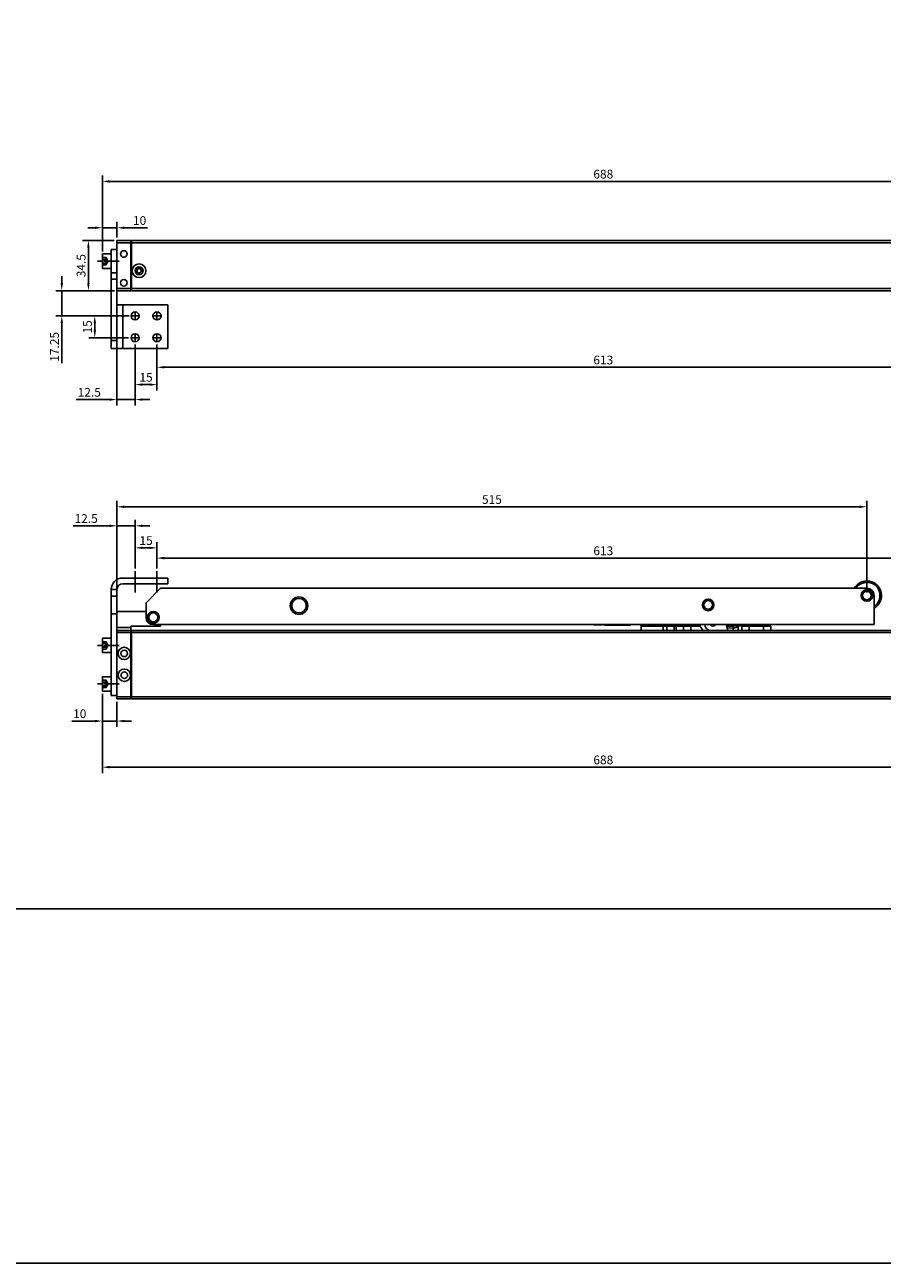
# Model space of a CAD drawing. Units: millimetres. Extents: x 891054 to 893659, y 1141338 to 1143038.
# Drawn here: x 891649 to 892238, y 1141338 to 1142188 of the extents above; entities that cross this region are included whole.
import ezdxf

# ---------------------------------------------------------------- set-up
doc = ezdxf.new("R2010")
doc.units = ezdxf.units.MM
for name, pattern in [('CENTER', [10.16, 6.35, -1.27, 1.27, -1.27]), ('DASHDOT', [0.5, 0.25, -0.25, 0, 0]), ('DASHED', [19.05, 12.7, -6.35])]:
    doc.linetypes.add(name, pattern=pattern)
for name, color, linetype in [('CHAIN', 74, 'Continuous'), ('MOTOR', 150, 'Continuous'), ('MOTOR_BRACKET', 30, 'Continuous'), ('WORLDCAT_CENTERLINE', 7, 'Continuous')]:
    doc.layers.add(name, color=color, linetype=linetype)
doc.styles.add('ROMANS', font='romans.shx', dxfattribs={"width": 0.8})
doc.dimstyles.new('1. WINDOWMASTER', dxfattribs={"dimscale": 2, "dimtxt": 3, "dimasz": 2.5, "dimexe": 2, "dimexo": 1, "dimgap": 1, "dimtad": 1, "dimdec": 1, "dimrnd": 0.5, "dimdsep": 46, "dimtxsty": 'ROMANS', "dimcen": 1, "dimclrd": 252, "dimclre": 252, "dimclrt": 250, "dimadec": 0, "dimazin": 0, "dimtfac": 1, "dimtdec": 1, "dimtmove": 0, "dimatfit": 0, "dimfxl": 1, "dimtolj": 1, "dimtzin": 0, "dimarcsym": 0})

# ---------------------------------------------------------------- blocks, each defined once
blk = doc.blocks.new('*D586')
at = {"color": 252, "lineweight": -2, "transparency": 16777216}
for p, q in [((891702.61, 1142032.51), (891702.61, 1142084.56)), ((891707.61, 1142080.56), (892385.61, 1142080.56)), ((892390.61, 1142032.51), (892390.61, 1142084.56))]:
    blk.add_line(p, q, dxfattribs=at)
at = {"color": 252, "transparency": 16777216}
for points in [[(891707.61, 1142081.39), (891707.61, 1142079.72), (891702.61, 1142080.56)], [(892385.61, 1142081.39), (892385.61, 1142079.72), (892390.61, 1142080.56)]]:
    blk.add_solid(points, dxfattribs=at)
at = {"layer": 'DEFPOINTS', "color": 0, "transparency": 16777216}
for p in [(892390.61, 1142080.56), (891702.61, 1142030.51), (892390.61, 1142030.51)]:
    blk.add_point(p, dxfattribs=at)
at = {"color": 250, "transparency": 16777216, "insert": (892046.61, 1142085.56), "char_height": 6, "attachment_point": 5, "style": 'ROMANS'}
blk.add_mtext('\\A1;688', dxfattribs=at)
blk = doc.blocks.new('*D587')
at = {"color": 252, "lineweight": -2, "transparency": 16777216}
for p, q in [((891710.61, 1142039.96), (891689.01, 1142039.96)), ((891693.01, 1142034.96), (891693.01, 1142010.46)), ((891710.61, 1142005.46), (891689.01, 1142005.46))]:
    blk.add_line(p, q, dxfattribs=at)
at = {"color": 252, "transparency": 16777216}
for points in [[(891692.17, 1142034.96), (891693.84, 1142034.96), (891693.01, 1142039.96)], [(891692.17, 1142010.46), (891693.84, 1142010.46), (891693.01, 1142005.46)]]:
    blk.add_solid(points, dxfattribs=at)
at = {"layer": 'DEFPOINTS', "color": 0, "transparency": 16777216}
for p in [(891712.61, 1142039.96), (891693.01, 1142005.46), (891712.61, 1142005.46)]:
    blk.add_point(p, dxfattribs=at)
at = {"color": 250, "transparency": 16777216, "insert": (891688.01, 1142022.71), "char_height": 6, "attachment_point": 5, "rotation": 90, "style": 'ROMANS'}
blk.add_mtext('\\A1;34.5', dxfattribs=at)
blk = doc.blocks.new('*D592')
at = {"color": 252, "lineweight": -2, "transparency": 16777216}
for p, q in [((891712.61, 1142003.43), (891712.61, 1141926.74)), ((891725.11, 1141968.67), (891725.11, 1141926.74)), ((891707.61, 1141930.74), (891684.67, 1141930.74)), ((891725.11, 1141930.74), (891712.61, 1141930.74)), ((891730.11, 1141930.74), (891735.11, 1141930.74))]:
    blk.add_line(p, q, dxfattribs=at)
at = {"color": 252, "transparency": 16777216}
for points in [[(891707.61, 1141931.57), (891707.61, 1141929.9), (891712.61, 1141930.74)], [(891730.11, 1141931.57), (891730.11, 1141929.9), (891725.11, 1141930.74)]]:
    blk.add_solid(points, dxfattribs=at)
at = {"layer": 'DEFPOINTS', "color": 0, "transparency": 16777216}
for p in [(891712.61, 1142005.43), (891725.11, 1141970.67), (891725.11, 1141930.74)]:
    blk.add_point(p, dxfattribs=at)
at = {"color": 250, "transparency": 16777216, "insert": (891693.64, 1141935.74), "char_height": 6, "attachment_point": 5, "style": 'ROMANS'}
blk.add_mtext('\\A1;12.5', dxfattribs=at)
blk = doc.blocks.new('*D593')
at = {"color": 252, "lineweight": -2, "transparency": 16777216}
for p, q in [((891725.11, 1141968.67), (891725.11, 1141937.02)), ((891740.08, 1141968.46), (891740.08, 1141937.02)), ((891730.11, 1141941.02), (891735.08, 1141941.02))]:
    blk.add_line(p, q, dxfattribs=at)
at = {"color": 252, "transparency": 16777216}
for points in [[(891730.11, 1141941.85), (891730.11, 1141940.19), (891725.11, 1141941.02)], [(891735.08, 1141941.85), (891735.08, 1141940.19), (891740.08, 1141941.02)]]:
    blk.add_solid(points, dxfattribs=at)
at = {"layer": 'DEFPOINTS', "color": 0, "transparency": 16777216}
for p in [(891725.11, 1141970.67), (891740.08, 1141970.46), (891740.08, 1141941.02)]:
    blk.add_point(p, dxfattribs=at)
at = {"color": 250, "transparency": 16777216, "insert": (891732.6, 1141946.02), "char_height": 6, "attachment_point": 5, "style": 'ROMANS'}
blk.add_mtext('\\A1;15', dxfattribs=at)
blk = doc.blocks.new('*D594')
at = {"color": 252, "lineweight": -2, "transparency": 16777216}
for p, q in [((891740.11, 1141968.67), (891740.11, 1141948.91)), ((892353.11, 1141968.67), (892353.11, 1141948.91)), ((891745.11, 1141952.91), (892348.11, 1141952.91))]:
    blk.add_line(p, q, dxfattribs=at)
at = {"color": 252, "transparency": 16777216}
for points in [[(891745.11, 1141953.75), (891745.11, 1141952.08), (891740.11, 1141952.91)], [(892348.11, 1141953.75), (892348.11, 1141952.08), (892353.11, 1141952.91)]]:
    blk.add_solid(points, dxfattribs=at)
at = {"layer": 'DEFPOINTS', "color": 0, "transparency": 16777216}
for p in [(891740.11, 1141970.67), (892353.11, 1141970.67), (892353.11, 1141952.91)]:
    blk.add_point(p, dxfattribs=at)
at = {"color": 250, "transparency": 16777216, "insert": (892046.61, 1141957.91), "char_height": 6, "attachment_point": 5, "style": 'ROMANS'}
blk.add_mtext('\\A1;613', dxfattribs=at)
blk = doc.blocks.new('*D596')
at = {"color": 252, "lineweight": -2, "transparency": 16777216}
for p, q in [((891674.73, 1142010.46), (891674.73, 1142015.46)), ((891710.92, 1142005.46), (891670.73, 1142005.46)), ((891674.73, 1142005.46), (891674.73, 1141988.21)), ((891720.57, 1141988.21), (891670.73, 1141988.21)), ((891674.73, 1141983.21), (891674.73, 1141955.7))]:
    blk.add_line(p, q, dxfattribs=at)
at = {"color": 252, "transparency": 16777216}
for points in [[(891673.9, 1142010.46), (891675.57, 1142010.46), (891674.73, 1142005.46)], [(891673.9, 1141983.21), (891675.57, 1141983.21), (891674.73, 1141988.21)]]:
    blk.add_solid(points, dxfattribs=at)
at = {"layer": 'DEFPOINTS', "color": 0, "transparency": 16777216}
for p in [(891712.92, 1142005.46), (891674.73, 1141988.21), (891722.57, 1141988.21)]:
    blk.add_point(p, dxfattribs=at)
at = {"color": 250, "transparency": 16777216, "insert": (891669.73, 1141966.95), "char_height": 6, "attachment_point": 5, "rotation": 90, "style": 'ROMANS'}
blk.add_mtext('\\A1;17.25', dxfattribs=at)
blk = doc.blocks.new('*D597')
at = {"color": 252, "lineweight": -2, "transparency": 16777216}
for p, q in [((891721.05, 1141988.21), (891693.39, 1141988.21)), ((891697.39, 1141983.21), (891697.39, 1141978.21)), ((891720.57, 1141973.21), (891693.39, 1141973.21))]:
    blk.add_line(p, q, dxfattribs=at)
at = {"color": 252, "transparency": 16777216}
for points in [[(891696.56, 1141983.21), (891698.22, 1141983.21), (891697.39, 1141988.21)], [(891696.56, 1141978.21), (891698.22, 1141978.21), (891697.39, 1141973.21)]]:
    blk.add_solid(points, dxfattribs=at)
at = {"layer": 'DEFPOINTS', "color": 0, "transparency": 16777216}
for p in [(891723.05, 1141988.21), (891697.39, 1141973.21), (891722.57, 1141973.21)]:
    blk.add_point(p, dxfattribs=at)
at = {"color": 250, "transparency": 16777216, "insert": (891692.39, 1141980.71), "char_height": 6, "attachment_point": 5, "rotation": 90, "style": 'ROMANS'}
blk.add_mtext('\\A1;15', dxfattribs=at)
blk = doc.blocks.new('WMD 820 (back)')
h = blk.add_hatch(color=254)
h.dxf.hatch_style = 1
h.paths.add_polyline_path([(903794.34, 1149783.15), (903794.34, 1149776.25, 0.035751), (903834.02, 1149781.46), (903836.69, 1149782.84), (903829.68, 1149785.31), (903831.04, 1149788.02, -0.029741)])
at = {"color": 1, "linetype": 'CENTER'}
for p, q in [((903125.66, 1149787.95), (903127.02, 1149787.95)), ((903793.66, 1149787.95), (903795.02, 1149787.95))]:
    blk.add_line(p, q, dxfattribs=at)
at = {"color": 254}
for p, q in [((903831.04, 1149788.02), (903829.68, 1149785.31)), ((903829.68, 1149785.31), (903836.69, 1149782.84)), ((903836.69, 1149782.84), (903834.02, 1149781.46))]:
    blk.add_line(p, q, dxfattribs=at)
for centre, radius, start, end in [((903771.8, 1150093.82), 311.49, 274.15113, 280.96515), ((903777.8, 1150055.97), 280.21, 273.38371, 281.57382)]:
    blk.add_arc(centre, radius, start, end, dxfattribs=at)
at = {"layer": 'MOTOR', "linetype": 'Continuous', "lineweight": 25}
for p, q in [((903135.84, 1149802.2), (903126.34, 1149802.2)), ((903126.34, 1149800.7), (903126.34, 1149802.2)), ((903135.84, 1149800.7), (903126.34, 1149800.7)), ((903126.34, 1149769.2), (903126.34, 1149800.7)), ((903135.84, 1149800.7), (903135.84, 1149802.2)), ((903136.34, 1149800.95), (903135.84, 1149800.95)), ((903135.84, 1149769.2), (903135.84, 1149800.7)), ((903136.34, 1149802.2), (903784.34, 1149802.2)), ((903136.34, 1149800.7), (903136.34, 1149802.2)), ((903784.34, 1149800.7), (903136.34, 1149800.7)), ((903136.34, 1149769.2), (903136.34, 1149800.7)), ((903784.34, 1149802.2), (903784.34, 1149800.7)), ((903784.34, 1149800.95), (903784.84, 1149800.95)), ((903784.34, 1149769.2), (903784.34, 1149800.7)), ((903784.84, 1149802.2), (903794.34, 1149802.2)), ((903784.84, 1149802.2), (903784.84, 1149800.7)), ((903784.84, 1149800.7), (903794.34, 1149800.7)), ((903784.84, 1149800.7), (903784.84, 1149769.2)), ((903794.34, 1149802.2), (903794.34, 1149800.7)), ((903794.34, 1149800.7), (903794.34, 1149769.2)), ((903136.34, 1149797.95), (903135.84, 1149797.95)), ((903784.34, 1149797.95), (903784.84, 1149797.95)), ((903135.84, 1149769.2), (903126.34, 1149769.2)), ((903126.34, 1149767.7), (903126.34, 1149769.2)), ((903135.84, 1149767.7), (903126.34, 1149767.7)), ((903136.34, 1149772.2), (903135.84, 1149772.2)), ((903135.84, 1149767.7), (903135.84, 1149769.2)), ((903136.34, 1149769.2), (903135.84, 1149769.2)), ((903136.34, 1149769.2), (903784.34, 1149769.2)), ((903136.34, 1149767.7), (903136.34, 1149769.2)), ((903784.34, 1149767.7), (903136.34, 1149767.7)), ((903784.34, 1149772.2), (903784.84, 1149772.2)), ((903784.34, 1149769.2), (903784.84, 1149769.2)), ((903784.34, 1149769.2), (903784.34, 1149767.7)), ((903784.84, 1149769.2), (903794.34, 1149769.2)), ((903784.84, 1149769.2), (903784.84, 1149767.7)), ((903784.84, 1149767.7), (903794.34, 1149767.7)), ((903794.34, 1149769.2), (903794.34, 1149767.7))]:
    blk.add_line(p, q, dxfattribs=at)
for centre, radius in [((903131.09, 1149792.95), 2.25), ((903789.59, 1149792.95), 2.25), ((903141.54, 1149781.45), 4.7), ((903141.54, 1149781.45), 2.7), ((903141.54, 1149781.45), 2.5), ((903779.14, 1149781.45), 4.7), ((903779.14, 1149781.45), 2.7), ((903779.14, 1149781.45), 2.5), ((903131.09, 1149773.2), 2.25), ((903141.54, 1149781.45), 1.5), ((903779.14, 1149781.45), 1.5), ((903789.59, 1149773.2), 2.25)]:
    blk.add_circle(centre, radius, dxfattribs=at)
blk = doc.blocks.new('SW_CENTERMARK3')
at = {"color": 1, "linetype": 'Continuous'}
for q in [(89.51, 97.39), (92.05, 99.93), (92.05, 94.85), (94.59, 97.39)]:
    blk.add_line((92.05, 97.39), q, dxfattribs=at)
blk = doc.blocks.new('WDB 820B 01 (back)')
at = {"color": 1}
blk.add_line((903817.13, 1150421.33), (903824.47, 1150421.33), dxfattribs=at)
at = {"layer": 'MOTOR_BRACKET'}
for p, q in [((903818.56, 1150429.33), (903822.56, 1150429.33)), ((903818.56, 1150361.33), (903818.56, 1150429.33)), ((903822.56, 1150361.33), (903822.56, 1150429.33)), ((903818.56, 1150413.33), (903822.56, 1150413.33)), ((903818.56, 1150408.93), (903822.56, 1150408.93)), ((903783.56, 1150361.33), (903783.56, 1150391.33)), ((903783.56, 1150391.33), (903818.56, 1150391.33)), ((903814.56, 1150361.33), (903814.56, 1150391.33)), ((903818.56, 1150366.84), (903822.56, 1150366.84)), ((903783.56, 1150361.33), (903822.56, 1150361.33))]:
    blk.add_line(p, q, dxfattribs=at)
at = {"layer": 'MOTOR_BRACKET', "linetype": 'Continuous'}
for centre in [(903791.06, 1150383.83), (903806.06, 1150383.83), (903791.06, 1150368.83), (903806.06, 1150368.83)]:
    blk.add_circle(centre, 2.75, dxfattribs=at)
at = {"layer": 'MOTOR_BRACKET'}
for p in [(903699.01, 1150286.43), (903714.01, 1150286.43), (903699.01, 1150271.44), (903714.01, 1150271.44)]:
    blk.add_blockref('SW_CENTERMARK3', p, dxfattribs=at)
blk = doc.blocks.new('m6 head')
at = {"layer": 'MOTOR', "linetype": 'Continuous'}
for p, q in [((903107.52, 1150721.32), (903107.52, 1150711.72)), ((903113.52, 1150721.52), (903107.72, 1150721.52)), ((903113.52, 1150711.52), (903113.52, 1150721.52)), ((903113.52, 1150713.52), (903113.52, 1150719.52)), ((903107.72, 1150711.52), (903113.52, 1150711.52))]:
    blk.add_line(p, q, dxfattribs=at)
at = {"layer": 'MOTOR', "linetype": 'DASHED'}
for p, q in [((903107.52, 1150719.02), (903110.02, 1150719.02)), ((903107.52, 1150714.02), (903107.52, 1150719.02)), ((903110.02, 1150719.02), (903111.35, 1150716.52)), ((903110.02, 1150719.02), (903110.02, 1150714.02)), ((903110.02, 1150717.77), (903107.52, 1150717.77)), ((903107.52, 1150715.27), (903110.02, 1150715.27)), ((903110.02, 1150714.02), (903107.52, 1150714.02)), ((903111.35, 1150716.52), (903110.02, 1150714.02))]:
    blk.add_line(p, q, dxfattribs=at)
at = {"layer": 'MOTOR', "linetype": 'Continuous'}
for centre, start, end in [((903107.72, 1150721.32), 90, 180), ((903107.72, 1150711.72), 180, 270)]:
    blk.add_arc(centre, 0.2, start, end, dxfattribs=at)
at = {"layer": 'WORLDCAT_CENTERLINE', "color": 1, "linetype": 'DASHDOT'}
blk.add_line((903104.14, 1150716.52), (903114.29, 1150716.52), dxfattribs=at)
blk = doc.blocks.new('WMD 820 and WDB 820B 01')
for name, p in [('WMD 820 (back)', (0, 892.31)), ('m6 head', (8.82, -36.26)), ('WDB 820B 01 (back)', (-24.22, 258.93))]:
    blk.add_blockref(name, p)
at = {"xscale": -1}
blk.add_blockref('WDB 820B 01 (back)', (1806944.91, 258.93), dxfattribs=at)
at = {"rotation": 180}
blk.add_blockref('m6 head', (1806911.86, 2301396.78), dxfattribs=at)
blk = doc.blocks.new('*D633')
at = {"color": 252, "lineweight": -2, "transparency": 16777216}
for p, q in [((891697.61, 1142048.7), (891692.61, 1142048.7)), ((891702.61, 1142032.51), (891702.61, 1142052.7)), ((891702.61, 1142048.7), (891712.61, 1142048.7)), ((891712.61, 1142041.96), (891712.61, 1142052.7)), ((891717.61, 1142048.7), (891733.7, 1142048.7))]:
    blk.add_line(p, q, dxfattribs=at)
at = {"color": 252, "transparency": 16777216}
for points in [[(891697.61, 1142049.54), (891697.61, 1142047.87), (891702.61, 1142048.7)], [(891717.61, 1142049.54), (891717.61, 1142047.87), (891712.61, 1142048.7)]]:
    blk.add_solid(points, dxfattribs=at)
at = {"layer": 'DEFPOINTS', "color": 0, "transparency": 16777216}
for p in [(891712.61, 1142048.7), (891712.61, 1142039.96), (891702.61, 1142030.51)]:
    blk.add_point(p, dxfattribs=at)
at = {"color": 250, "transparency": 16777216, "insert": (891728.16, 1142053.7), "char_height": 6, "attachment_point": 5, "style": 'ROMANS'}
blk.add_mtext('\\A1;10', dxfattribs=at)
blk = doc.blocks.new('WMD 820 (top)')
at = {"layer": 'MOTOR', "linetype": 'Continuous', "lineweight": 25}
for p, q in [((903126.34, 1149709.74), (903126.34, 1149699.74)), ((903127.34, 1149710.74), (903131.09, 1149710.74)), ((903131.09, 1149710.74), (903146.34, 1149710.74)), ((903126.34, 1149699.74), (903135.84, 1149699.74)), ((903126.34, 1149697.74), (903126.34, 1149699.74)), ((903156.34, 1149700.74), (903135.84, 1149700.74)), ((903135.84, 1149700.74), (903135.84, 1149699.74)), ((903135.84, 1149699.74), (903135.84, 1149697.74)), ((903156.34, 1149701.74), (903156.34, 1149700.74)), ((903486.44, 1149701.74), (903486.44, 1149700.74)), ((903486.44, 1149700.74), (903501.44, 1149700.74)), ((903486.44, 1149697.74), (903486.44, 1149700.74)), ((903501.44, 1149700.74), (903501.44, 1149701.74)), ((903501.44, 1149700.74), (903501.44, 1149697.74)), ((903503.94, 1149700.74), (903501.44, 1149700.74)), ((903503.94, 1149697.74), (903503.94, 1149700.74)), ((903503.94, 1149700.74), (903508.94, 1149700.74)), ((903508.94, 1149700.74), (903508.94, 1149697.74)), ((903508.94, 1149700.74), (903510.44, 1149700.74)), ((903510.44, 1149697.74), (903510.44, 1149700.74)), ((903510.44, 1149700.74), (903515.44, 1149700.74)), ((903515.44, 1149700.74), (903515.44, 1149697.74)), ((903515.44, 1149700.74), (903520.44, 1149700.74)), ((903520.44, 1149700.74), (903520.44, 1149697.74)), ((903520.44, 1149700.74), (903526.83, 1149700.74)), ((903544.78, 1149701.61), (903550.28, 1149701.36)), ((903550.28, 1149701.2), (903544.82, 1149701.44)), ((903545.05, 1149700.58), (903549.59, 1149700.38)), ((903549.54, 1149699.4), (903545.32, 1149699.58)), ((903549.59, 1149700.38), (903549.54, 1149699.4)), ((903549.54, 1149697.74), (903549.54, 1149699.4)), ((903550.28, 1149701.36), (903551.05, 1149701.33)), ((903550.28, 1149701.2), (903551.07, 1149701.16)), ((903551.05, 1149701.33), (903552.91, 1149701.25)), ((903551.07, 1149701.16), (903553, 1149701.05)), ((903551.33, 1149701.14), (903551.85, 1149701.13)), ((903552.89, 1149700.43), (903553, 1149701.05)), ((903552.89, 1149700.43), (903552.89, 1149697.74)), ((903555.44, 1149700.74), (903555.44, 1149697.74)), ((903555.44, 1149700.74), (903560.44, 1149700.74)), ((903555.47, 1149700.94), (903558.49, 1149700.81)), ((903555.48, 1149701.14), (903558.5, 1149701.01)), ((903558.84, 1149700.74), (903558.63, 1149700.95)), ((903560.44, 1149700.74), (903560.44, 1149697.74)), ((903560.44, 1149700.74), (903570.44, 1149700.74)), ((903562.27, 1149700.78), (903562.23, 1149700.74)), ((903562.27, 1149700.78), (903562.3, 1149700.74)), ((903562.42, 1149700.84), (903564.04, 1149700.76)), ((903570.44, 1149697.74), (903570.44, 1149700.74)), ((903570.44, 1149700.74), (903575.44, 1149700.74)), ((903575.44, 1149700.74), (903575.44, 1149697.74)), ((903135.84, 1149697.74), (903126.34, 1149697.74)), ((903126.34, 1149696.24), (903126.34, 1149697.74)), ((903135.84, 1149696.24), (903126.34, 1149696.24)), ((903126.34, 1149652.24), (903126.34, 1149696.24)), ((903135.84, 1149696.24), (903135.84, 1149697.74)), ((903136.34, 1149696.49), (903135.84, 1149696.49)), ((903135.84, 1149652.24), (903135.84, 1149696.24)), ((903136.34, 1149693.49), (903135.84, 1149693.49)), ((903136.34, 1149697.74), (903507.95, 1149697.74)), ((903136.34, 1149696.24), (903136.34, 1149697.74)), ((903784.34, 1149696.24), (903136.34, 1149696.24)), ((903136.34, 1149652.24), (903136.34, 1149696.24)), ((903508.94, 1149697.74), (903507.95, 1149697.74)), ((903508.94, 1149697.74), (903510.44, 1149697.74)), ((903511.44, 1149697.74), (903510.44, 1149697.74)), ((903511.44, 1149697.74), (903559.45, 1149697.74)), ((903560.44, 1149697.74), (903559.45, 1149697.74)), ((903560.44, 1149697.74), (903570.44, 1149697.74)), ((903571.44, 1149697.74), (903570.44, 1149697.74)), ((903571.44, 1149697.74), (903784.34, 1149697.74)), ((903784.34, 1149697.74), (903784.34, 1149696.24)), ((903784.34, 1149696.49), (903784.84, 1149696.49)), ((903784.34, 1149652.24), (903784.34, 1149696.24)), ((903784.34, 1149693.49), (903784.84, 1149693.49)), ((903784.84, 1149697.74), (903794.34, 1149697.74)), ((903784.84, 1149697.74), (903784.84, 1149696.24)), ((903784.84, 1149696.24), (903794.34, 1149696.24)), ((903784.84, 1149696.24), (903784.84, 1149652.24)), ((903794.34, 1149697.74), (903794.34, 1149696.24)), ((903794.34, 1149696.24), (903794.34, 1149652.24)), ((903135.84, 1149652.24), (903126.34, 1149652.24)), ((903126.34, 1149650.74), (903126.34, 1149652.24)), ((903135.84, 1149650.74), (903126.34, 1149650.74)), ((903136.34, 1149654.99), (903135.84, 1149654.99)), ((903135.84, 1149650.74), (903135.84, 1149652.24)), ((903136.34, 1149651.99), (903135.84, 1149651.99)), ((903136.34, 1149652.24), (903784.34, 1149652.24)), ((903136.34, 1149650.74), (903136.34, 1149652.24)), ((903784.34, 1149650.74), (903136.34, 1149650.74)), ((903784.34, 1149654.99), (903784.84, 1149654.99)), ((903784.34, 1149652.24), (903784.34, 1149650.74)), ((903784.34, 1149651.99), (903784.84, 1149651.99)), ((903784.84, 1149652.24), (903794.34, 1149652.24)), ((903784.84, 1149652.24), (903784.84, 1149650.74)), ((903784.84, 1149650.74), (903794.34, 1149650.74)), ((903794.34, 1149652.24), (903794.34, 1149650.74))]:
    blk.add_line(p, q, dxfattribs=at)
at = {"layer": 'MOTOR', "linetype": 'Continuous', "lineweight": 25, "flags": 128}
for points in [[(903550.28, 1149701.36), (903550.28, 1149701.36), (903550.28, 1149701.35), (903550.28, 1149701.34), (903550.28, 1149701.32), (903550.28, 1149701.3), (903550.28, 1149701.27), (903550.28, 1149701.24), (903550.28, 1149701.2)], [(903555.47, 1149700.94), (903555.47, 1149700.98), (903555.48, 1149701.01), (903555.48, 1149701.05), (903555.48, 1149701.08), (903555.48, 1149701.1), (903555.48, 1149701.12), (903555.48, 1149701.13), (903555.48, 1149701.14)]]:
    blk.add_lwpolyline(points, dxfattribs=at)
at = {"layer": 'MOTOR'}
blk.add_circle((903151.34, 1149706.74), 3, dxfattribs=at)
at = {"layer": 'MOTOR', "linetype": 'Continuous', "lineweight": 25}
for centre, radius in [((903131.34, 1149681.99), 4.25), ((903131.34, 1149681.99), 2.25), ((903789.25, 1149681.49), 4.25), ((903789.25, 1149681.49), 2.25), ((903131.43, 1149666.99), 4.25), ((903131.43, 1149666.99), 2.25), ((903789.34, 1149666.49), 4.25), ((903789.34, 1149666.49), 2.25)]:
    blk.add_circle(centre, radius, dxfattribs=at)
for centre, radius, start, end in [((903127.34, 1149709.74), 1, 90, 180), ((903151.34, 1149706.74), 6.15, 257.31962, 282.68038), ((903550.78, 1149701.21), 0.294, 350.32576, 24.38392), ((903558.49, 1149700.81), 0.2, 45, 87.5), ((903562.45, 1149700.73), 0.113, 107.75333, 174.00477)]:
    blk.add_arc(centre, radius, start, end, dxfattribs=at)
for points, knots in [([(903549.54, 1149699.4), (903550.14, 1149699.45), (903551.38, 1149699.54), (903552.37, 1149700.12), (903552.89, 1149700.43)], [0, 0, 0, 0, 0.475993, 1, 1, 1, 1]), ([(903550.28, 1149701.2), (903550.19, 1149701), (903550.07, 1149700.71), (903549.83, 1149700.46), (903549.69, 1149700.39), (903549.62, 1149700.38), (903549.59, 1149700.38)], [0, 0, 0, 0, 0.591492, 0.822559, 0.914816, 1, 1, 1, 1]), ([(903552.89, 1149700.43), (903552.61, 1149700.55), (903552.04, 1149700.81), (903551.4, 1149701.04), (903551.07, 1149701.16)], [0, 0, 0, 0, 0.498013, 1, 1, 1, 1]), ([(903552.91, 1149701.25), (903552.92, 1149701.25), (903552.94, 1149701.24), (903552.97, 1149701.19), (903552.99, 1149701.13), (903553, 1149701.08), (903553, 1149701.05)], [0, 0, 0, 0, 0.250385, 0.499993, 0.750127, 1, 1, 1, 1]), ([(903552.91, 1149701.25), (903553.31, 1149701.23), (903554.13, 1149701.2), (903555.03, 1149701.16), (903555.48, 1149701.14)], [0, 0, 0, 0, 0.4999999, 1, 1, 1, 1]), ([(903555.47, 1149700.94), (903554.97, 1149700.96), (903554.1, 1149701), (903553.32, 1149701.04), (903553, 1149701.05)], [0, 0, 0, 0, 0.581053, 1, 1, 1, 1]), ([(903558.5, 1149701.01), (903558.5, 1149701), (903558.5, 1149701), (903558.49, 1149700.95), (903558.49, 1149700.88), (903558.49, 1149700.83), (903558.49, 1149700.81)], [0, 0, 0, 0, 0.25, 0.499999, 0.749996, 1, 1, 1, 1]), ([(903558.49, 1149700.81), (903558.51, 1149700.82), (903558.54, 1149700.86), (903558.59, 1149700.91), (903558.62, 1149700.94), (903558.63, 1149700.95), (903558.63, 1149700.95)], [0, 0, 0, 0, 0.250001, 0.500002, 0.7500004, 1, 1, 1, 1]), ([(903562.42, 1149700.84), (903562.4, 1149700.83), (903562.37, 1149700.83), (903562.33, 1149700.82), (903562.3, 1149700.8), (903562.28, 1149700.79), (903562.27, 1149700.78)], [0, 0, 0, 0, 0.249997, 0.5, 0.750002, 1, 1, 1, 1]), ([(903562.42, 1149700.83), (903562.41, 1149700.83), (903562.39, 1149700.83), (903562.35, 1149700.82), (903562.31, 1149700.8), (903562.29, 1149700.78), (903562.28, 1149700.77)], [0, 0, 0, 0, 0.108935, 0.412688, 0.712835, 1, 1, 1, 1])]:
    blk.add_open_spline(points, degree=3, knots=knots, dxfattribs=at)
blk = doc.blocks.new('WMD 820 Arm chain spring (top)')
at = {"layer": 'CHAIN', "linetype": 'Continuous', "lineweight": 25}
for p, q in [((903156.05, 1149726.45), (903146.64, 1149717.03)), ((903641.34, 1149726.74), (903156.76, 1149726.74)), ((903146.34, 1149716.33), (903146.34, 1149706.74)), ((903646.34, 1149721.74), (903646.34, 1149701.74)), ((903646.34, 1149701.74), (903151.34, 1149701.74)), ((903446.93, 1149701.74), (903460.27, 1149701.47)), ((903461.06, 1149701.45), (903478.84, 1149701.09)), ((903534.5, 1149701.03), (903534.67, 1149700.95)), ((903534.7, 1149701.2), (903534.52, 1149701.28)), ((903534.56, 1149701.74), (903534.71, 1149701.19)), ((903534.68, 1149700.95), (903534.67, 1149700.95)), ((903534.78, 1149700.91), (903534.68, 1149700.95)), ((903534.78, 1149700.91), (903534.68, 1149700.95)), ((903534.71, 1149701.19), (903534.7, 1149701.2)), ((903534.71, 1149701.19), (903534.89, 1149701.19)), ((903534.89, 1149701.19), (903534.74, 1149701.74)), ((903537.44, 1149701.69), (903537.37, 1149701.6)), ((903537.43, 1149701.68), (903537.37, 1149701.6)), ((903537.44, 1149701.69), (903537.43, 1149701.68)), ((903544.74, 1149701.74), (903545.56, 1149698.67)), ((903545.56, 1149698.67), (903545.81, 1149697.74)), ((903545.3, 1149697.93), (903545.03, 1149697.74))]:
    blk.add_line(p, q, dxfattribs=at)
at = {"layer": 'CHAIN', "linetype": 'Continuous', "lineweight": 25, "flags": 128}
for points in [[(903460.27, 1149701.47), (903460.27, 1149701.48), (903460.28, 1149701.74)], [(903461.06, 1149701.45), (903461.06, 1149701.46), (903461.06, 1149701.74), (903461.06, 1149701.74)], [(903478.84, 1149701.09), (903478.84, 1149701.1), (903478.84, 1149701.37), (903478.85, 1149701.74)], [(903531.63, 1149698.76), (903532.22, 1149698.12), (903532.5, 1149697.74)], [(903534.5, 1149701.03), (903534.48, 1149701.04), (903534.48, 1149701.06), (903534.47, 1149701.08), (903534.47, 1149701.11), (903534.48, 1149701.15), (903534.49, 1149701.19), (903534.5, 1149701.24), (903534.52, 1149701.28)], [(903534.7, 1149701.2), (903534.68, 1149701.15), (903534.67, 1149701.11), (903534.66, 1149701.07), (903534.66, 1149701.03), (903534.65, 1149701), (903534.66, 1149700.98), (903534.66, 1149700.96), (903534.67, 1149700.95)], [(903534.68, 1149700.95), (903534.67, 1149700.96), (903534.67, 1149700.98), (903534.66, 1149701), (903534.67, 1149701.03), (903534.67, 1149701.07), (903534.68, 1149701.11), (903534.69, 1149701.15), (903534.71, 1149701.19)], [(903534.89, 1149701.19), (903534.87, 1149701.13), (903534.85, 1149701.08), (903534.83, 1149701.03), (903534.81, 1149700.99), (903534.79, 1149700.96), (903534.78, 1149700.93), (903534.78, 1149700.91), (903534.78, 1149700.91)], [(903537.37, 1149701.6), (903537.37, 1149701.6), (903537.35, 1149701.61), (903537.33, 1149701.63), (903537.3, 1149701.65), (903537.27, 1149701.68), (903537.23, 1149701.71), (903537.19, 1149701.74)]]:
    blk.add_lwpolyline(points, dxfattribs=at)
at = {"layer": 'CHAIN', "linetype": 'Continuous', "lineweight": 25}
for centre, radius in [((903641.34, 1149721.74), 4), ((903641.34, 1149721.74), 3), ((903251.34, 1149714.74), 6), ((903251.34, 1149714.74), 5), ((903532.34, 1149715.24), 4), ((903532.34, 1149715.24), 3), ((903151.34, 1149706.74), 4), ((903151.34, 1149706.74), 3)]:
    blk.add_circle(centre, radius, dxfattribs=at)
for centre, radius, start, end in [((903156.76, 1149725.74), 1, 90, 135), ((903641.34, 1149721.74), 5, 0, 90), ((903147.34, 1149716.33), 1, 135, 180), ((903151.34, 1149706.74), 5, 180, 270), ((903532.34, 1149702.54), 5.8, 187.92814, 235.85158), ((903535.62, 1149702.97), 5.8, 192.23322, 244.36212), ((903535.62, 1149702.97), 2.23, 247.80661, 322.06164), ((903537.37, 1149701.7), 0.0648, 343.14198, 37.34058), ((903537.39, 1149701.71), 0.0509, 337.83707, 36.23985), ((903544.88, 1149698.49), 0.7, 306.05475, 14.93412), ((903545.27, 1149697.06), 0.7, 76.86688, 103.13312)]:
    blk.add_arc(centre, radius, start, end, dxfattribs=at)
at = {"layer": 'CHAIN', "color": 3, "linetype": 'Continuous', "lineweight": 25}
for radius, start, end in [(10, 300, 150), (9, 303.74899, 146.25101)]:
    blk.add_arc((903641.34, 1149721.74), radius, start, end, dxfattribs=at)
at = {"layer": 'CHAIN', "linetype": 'Continuous', "lineweight": 25}
for points, knots in [([(903533.65, 1149701.74), (903533.69, 1149701.68), (903533.81, 1149701.49), (903534.09, 1149701.24), (903534.36, 1149701.1), (903534.5, 1149701.03)], [0, 0, 0, 0, 0.192409, 0.58203, 1, 1, 1, 1]), ([(903534.52, 1149701.28), (903534.4, 1149701.34), (903534.18, 1149701.46), (903533.97, 1149701.63), (903533.9, 1149701.74), (903533.89, 1149701.74)], [0, 0, 0, 0, 0.494919, 0.98395, 1, 1, 1, 1]), ([(903537.13, 1149701.78), (903536.99, 1149701.63), (903536.7, 1149701.33), (903536.12, 1149701.08), (903535.49, 1149701), (903535.09, 1149701.13), (903534.89, 1149701.19)], [0, 0, 0, 0, 0.249964, 0.5, 0.750036, 1, 1, 1, 1])]:
    blk.add_open_spline(points, degree=3, knots=knots, dxfattribs=at)
blk = doc.blocks.new('WMD 820 (top assem)')
h = blk.add_hatch(color=254)
h.dxf.hatch_style = 1
edge = h.paths.add_edge_path()
edge.add_line((903794.34, 1149677.68), (903794.34, 1149670.79))
edge.add_arc((903807.89, 1149949.48), 279.01, 267.21734, 275.28714)
edge.add_line((903833.6, 1149671.65), (903836.4, 1149672.74))
edge.add_line((903836.4, 1149672.74), (903829.7, 1149675.96))
edge.add_line((903829.7, 1149675.96), (903831.36, 1149678.5))
edge.add_arc((903806, 1149988.95), 311.49, 267.85578, 274.6698, ccw=False)
at = {"color": 1, "linetype": 'CENTER'}
for p, q in [((903125.19, 1149687.49), (903127.5, 1149687.49)), ((903793.19, 1149687.49), (903795.5, 1149687.49)), ((903125.19, 1149660.99), (903127.5, 1149660.99)), ((903793.19, 1149660.99), (903795.5, 1149660.99))]:
    blk.add_line(p, q, dxfattribs=at)
at = {"color": 254}
for p, q in [((903831.36, 1149678.5), (903829.7, 1149675.96)), ((903829.7, 1149675.96), (903836.4, 1149672.74)), ((903836.4, 1149672.74), (903833.6, 1149671.65))]:
    blk.add_line(p, q, dxfattribs=at)
for centre, radius, start, end in [((903806, 1149988.95), 311.49, 267.85578, 274.6698), ((903807.89, 1149949.48), 279.01, 267.21734, 275.28714)]:
    blk.add_arc(centre, radius, start, end, dxfattribs=at)
for name in ['WMD 820 Arm chain spring (top)', 'WMD 820 (top)']:
    blk.add_blockref(name, (0, 0))
blk = doc.blocks.new('WDB 820B 01 (top)')
at = {"color": 1}
for p, q in [((902914.94, 1150453.55), (902914.94, 1150438.97)), ((902929.94, 1150453.55), (902929.94, 1150438.97)), ((902903.85, 1150402.71), (902896.61, 1150402.71)), ((902903.85, 1150376.21), (902896.61, 1150376.21))]:
    blk.add_line(p, q, dxfattribs=at)
at = {"layer": 'MOTOR_BRACKET'}
for p, q in [((902937.44, 1150448.96), (902906.44, 1150448.96)), ((902937.44, 1150444.96), (902937.44, 1150448.96)), ((902898.44, 1150441.14), (902902.44, 1150441.14)), ((902898.44, 1150440.96), (902898.44, 1150368.21)), ((902902.44, 1150440.96), (902902.44, 1150368.21)), ((902937.44, 1150444.96), (902906.44, 1150444.96)), ((902902.44, 1150436.5), (902898.44, 1150436.5)), ((902902.44, 1150424.38), (902898.44, 1150424.38)), ((902898.44, 1150368.21), (902902.44, 1150368.21))]:
    blk.add_line(p, q, dxfattribs=at)
for radius in [8, 4]:
    blk.add_arc((902906.44, 1150440.96), radius, 90, 180, dxfattribs=at)
blk = doc.blocks.new('WMD 820 and WDB 820B 01 (top)')
for name, p in [('WDB 820B 01 (top)', (223.91, 13.82)), ('WMD 820 (top assem)', (0, 729.04)), ('m6 head', (8.82, -299.99)), ('m6 head', (8.82, -326.49))]:
    blk.add_blockref(name, p)
at = {"xscale": -1}
blk.add_blockref('WDB 820B 01 (top)', (1806696.78, 13.82), dxfattribs=at)
at = {"rotation": 180}
blk.add_blockref('m6 head', (1806911.86, 2301133.05), dxfattribs=at)
blk = doc.blocks.new('*D639')
at = {"color": 252, "lineweight": -2, "transparency": 16777216}
for p, q in [((891702.61, 1141728.68), (891702.61, 1141674.34)), ((892390.61, 1141728.68), (892390.61, 1141674.34)), ((891707.61, 1141678.34), (892385.61, 1141678.34))]:
    blk.add_line(p, q, dxfattribs=at)
at = {"color": 252, "transparency": 16777216}
for points in [[(891707.61, 1141679.18), (891707.61, 1141677.51), (891702.61, 1141678.34)], [(892385.61, 1141679.18), (892385.61, 1141677.51), (892390.61, 1141678.34)]]:
    blk.add_solid(points, dxfattribs=at)
at = {"layer": 'DEFPOINTS', "color": 0, "transparency": 16777216}
for p in [(891702.61, 1141730.68), (892390.61, 1141730.68), (892390.61, 1141678.34)]:
    blk.add_point(p, dxfattribs=at)
at = {"color": 250, "transparency": 16777216, "insert": (892046.61, 1141683.34), "char_height": 6, "attachment_point": 5, "style": 'ROMANS'}
blk.add_mtext('\\A1;688', dxfattribs=at)
blk = doc.blocks.new('*D640')
at = {"color": 252, "lineweight": -2, "transparency": 16777216}
for p, q in [((891702.61, 1141728.68), (891702.61, 1141706.02)), ((891712.61, 1141723.23), (891712.61, 1141706.02)), ((891697.61, 1141710.02), (891681.53, 1141710.02)), ((891712.61, 1141710.02), (891702.61, 1141710.02)), ((891717.61, 1141710.02), (891722.61, 1141710.02))]:
    blk.add_line(p, q, dxfattribs=at)
at = {"color": 252, "transparency": 16777216}
for points in [[(891697.61, 1141710.85), (891697.61, 1141709.19), (891702.61, 1141710.02)], [(891717.61, 1141710.85), (891717.61, 1141709.19), (891712.61, 1141710.02)]]:
    blk.add_solid(points, dxfattribs=at)
at = {"layer": 'DEFPOINTS', "color": 0, "transparency": 16777216}
for p in [(891702.61, 1141730.68), (891712.61, 1141725.23), (891702.61, 1141710.02)]:
    blk.add_point(p, dxfattribs=at)
at = {"color": 250, "transparency": 16777216, "insert": (891687.07, 1141715.02), "char_height": 6, "attachment_point": 5, "style": 'ROMANS'}
blk.add_mtext('\\A1;10', dxfattribs=at)
blk = doc.blocks.new('*D641')
at = {"color": 252, "lineweight": -2, "transparency": 16777216}
for p, q in [((891707.61, 1141844.07), (891682.49, 1141844.07)), ((891712.61, 1141784.8), (891712.61, 1141848.07)), ((891725.11, 1141844.07), (891712.61, 1141844.07)), ((891725.11, 1141814.81), (891725.11, 1141848.07)), ((891730.11, 1141844.07), (891735.11, 1141844.07))]:
    blk.add_line(p, q, dxfattribs=at)
at = {"color": 252, "transparency": 16777216}
for points in [[(891707.61, 1141844.9), (891707.61, 1141843.23), (891712.61, 1141844.07)], [(891730.11, 1141844.9), (891730.11, 1141843.23), (891725.11, 1141844.07)]]:
    blk.add_solid(points, dxfattribs=at)
at = {"layer": 'DEFPOINTS', "color": 0, "transparency": 16777216}
for p in [(891725.11, 1141844.07), (891725.11, 1141812.81), (891712.61, 1141782.8)]:
    blk.add_point(p, dxfattribs=at)
at = {"color": 250, "transparency": 16777216, "insert": (891691.46, 1141849.07), "char_height": 6, "attachment_point": 5, "style": 'ROMANS'}
blk.add_mtext('\\A1;12.5', dxfattribs=at)
blk = doc.blocks.new('*D642')
at = {"color": 252, "lineweight": -2, "transparency": 16777216}
for p, q in [((891725.11, 1141814.81), (891725.11, 1141832.92)), ((891740.11, 1141814.81), (891740.11, 1141832.92)), ((891730.11, 1141828.92), (891735.11, 1141828.92))]:
    blk.add_line(p, q, dxfattribs=at)
at = {"color": 252, "transparency": 16777216}
for points in [[(891730.11, 1141829.76), (891730.11, 1141828.09), (891725.11, 1141828.92)], [(891735.11, 1141829.76), (891735.11, 1141828.09), (891740.11, 1141828.92)]]:
    blk.add_solid(points, dxfattribs=at)
at = {"layer": 'DEFPOINTS', "color": 0, "transparency": 16777216}
for p in [(891740.11, 1141828.92), (891725.11, 1141812.81), (891740.11, 1141812.81)]:
    blk.add_point(p, dxfattribs=at)
at = {"color": 250, "transparency": 16777216, "insert": (891732.61, 1141833.92), "char_height": 6, "attachment_point": 5, "style": 'ROMANS'}
blk.add_mtext('\\A1;15', dxfattribs=at)
blk = doc.blocks.new('*D643')
at = {"color": 252, "lineweight": -2, "transparency": 16777216}
for p, q in [((891740.11, 1141814.81), (891740.11, 1141825.91)), ((892353.11, 1141814.81), (892353.11, 1141825.91)), ((891745.11, 1141821.91), (892348.11, 1141821.91))]:
    blk.add_line(p, q, dxfattribs=at)
at = {"color": 252, "transparency": 16777216}
for points in [[(891745.11, 1141822.75), (891745.11, 1141821.08), (891740.11, 1141821.91)], [(892348.11, 1141822.75), (892348.11, 1141821.08), (892353.11, 1141821.91)]]:
    blk.add_solid(points, dxfattribs=at)
at = {"layer": 'DEFPOINTS', "color": 0, "transparency": 16777216}
for p in [(892353.11, 1141821.91), (891740.11, 1141812.81), (892353.11, 1141812.81)]:
    blk.add_point(p, dxfattribs=at)
at = {"color": 250, "transparency": 16777216, "insert": (892046.61, 1141826.91), "char_height": 6, "attachment_point": 5, "style": 'ROMANS'}
blk.add_mtext('\\A1;613', dxfattribs=at)
blk = doc.blocks.new('*D619')
at = {"color": 252, "lineweight": -2, "transparency": 16777216}
for p, q in [((891712.61, 1141784.2), (891712.61, 1141861.11)), ((892227.61, 1141798.23), (892227.61, 1141861.11)), ((892222.61, 1141857.11), (891717.61, 1141857.11))]:
    blk.add_line(p, q, dxfattribs=at)
at = {"color": 252, "transparency": 16777216}
for points in [[(891717.61, 1141857.94), (891717.61, 1141856.28), (891712.61, 1141857.11)], [(892222.61, 1141857.94), (892222.61, 1141856.28), (892227.61, 1141857.11)]]:
    blk.add_solid(points, dxfattribs=at)
at = {"layer": 'DEFPOINTS', "color": 0, "transparency": 16777216}
for p in [(891712.61, 1141857.11), (892227.61, 1141796.23), (891712.61, 1141782.2)]:
    blk.add_point(p, dxfattribs=at)
at = {"color": 250, "transparency": 16777216, "insert": (891970.11, 1141862.11), "char_height": 6, "attachment_point": 5, "style": 'ROMANS'}
blk.add_mtext('\\A1;515', dxfattribs=at)

msp = doc.modelspace()

# ---------------------------------------------------------------- linework, layer by layer
at = {"color": 7}
msp.add_line((891358.254, 1141581.035), (892694.995, 1141581.035), dxfattribs=at)
msp.add_lwpolyline([(893658.939, 1141337.752), (891053.965, 1141337.752), (891053.965, 1143038.426), (893658.939, 1143038.426)], close=True)

# ---------------------------------------------------------------- block references
for name in ['WMD 820 and WDB 820B 01', 'WMD 820 and WDB 820B 01 (top)']:
    msp.add_blockref(name, (-11413.729, -8654.55))

# ---------------------------------------------------------------- dimensions: what is measured, and where the dimension line sits
for base, p1, p2, picture, middle in [((892390.615, 1142080.557), (891702.615, 1142030.512), (892390.615, 1142030.512), '*D586', (892046.615, 1142080.557)), ((891725.115, 1141930.737), (891712.615, 1142005.428), (891725.115, 1141970.67), '*D592', (891693.643, 1141930.737)), ((891725.115, 1141844.066), (891712.615, 1141782.795), (891725.115, 1141812.813), '*D641', (891691.463, 1141844.066))]:
    dim = msp.add_linear_dim(base=base, p1=p1, p2=p2, dimstyle='1. WINDOWMASTER')
    dim.commit()
    dim.dimension.update_dxf_attribs({"geometry": picture, "text_midpoint": middle, "dimtype": 160})
for base, p1, p2, picture, middle in [((891712.615, 1142048.702), (891702.615, 1142030.512), (891712.615, 1142039.962), '*D633', (891728.158, 1142053.702)), ((891740.076, 1141941.02), (891725.115, 1141970.67), (891740.076, 1141970.461), '*D593', (891732.596, 1141946.02)), ((892353.115, 1141952.914), (891740.115, 1141970.67), (892353.115, 1141970.67), '*D594', (892046.615, 1141957.914)), ((891712.615, 1141857.109), (892227.615, 1141796.228), (891712.615, 1141782.197), '*D619', (891970.115, 1141862.109)), ((891740.115, 1141828.922), (891725.115, 1141812.813), (891740.115, 1141812.813), '*D642', (891732.615, 1141833.922)), ((892353.115, 1141821.913), (891740.115, 1141812.813), (892353.115, 1141812.813), '*D643', (892046.615, 1141826.913)), ((891702.615, 1141710.019), (891712.615, 1141725.228), (891702.615, 1141730.678), '*D640', (891687.072, 1141715.019)), ((892390.615, 1141678.343), (891702.615, 1141730.678), (892390.615, 1141730.678), '*D639', (892046.615, 1141683.343))]:
    dim = msp.add_linear_dim(base=base, p1=p1, p2=p2, dimstyle='1. WINDOWMASTER')
    dim.commit()
    dim.dimension.update_dxf_attribs({"geometry": picture, "text_midpoint": middle})
for base, p1, p2, picture, middle in [((891693.008, 1142005.462), (891712.615, 1142039.962), (891712.615, 1142005.462), '*D587', (891688.008, 1142022.712)), ((891697.389, 1141973.21), (891723.055, 1141988.21), (891722.575, 1141973.21), '*D597', (891692.389, 1141980.71))]:
    dim = msp.add_linear_dim(base=base, p1=p1, p2=p2, angle=90, dimstyle='1. WINDOWMASTER')
    dim.commit()
    dim.dimension.update_dxf_attribs({"geometry": picture, "text_midpoint": middle})
dim = msp.add_linear_dim(base=(891674.732, 1141988.21), p1=(891712.915, 1142005.462), p2=(891722.575, 1141988.21), angle=90, dimstyle='1. WINDOWMASTER', override={"dimdec": 2, "dimrnd": 0})
dim.commit()
dim.dimension.update_dxf_attribs({"geometry": '*D596', "text_midpoint": (891669.732, 1141966.953)})

doc.saveas('drawing.dxf')
